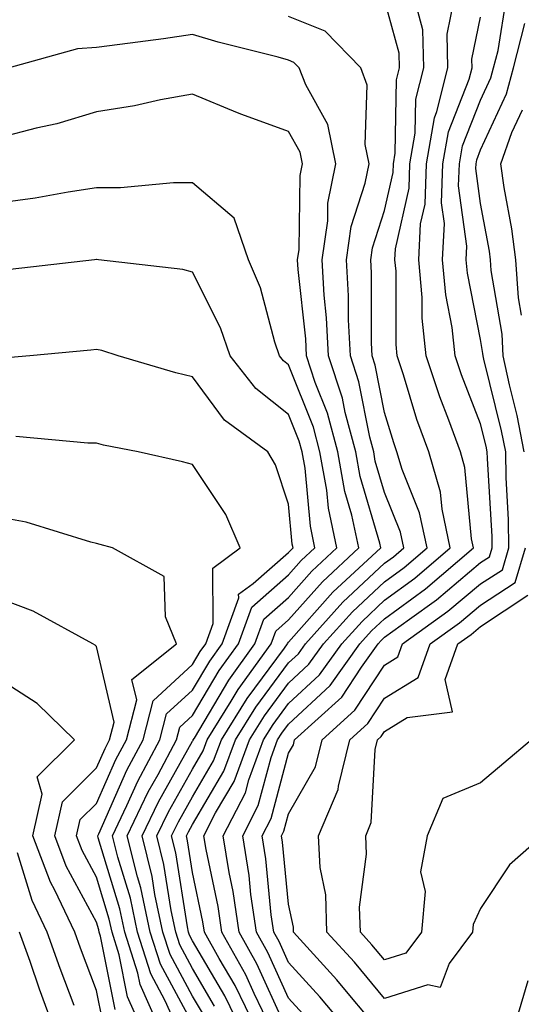
# Model space of a CAD drawing. Units: inches. Extents: x 984323 to 986963, y 7250378 to 7253018.
# Drawn here: x 984630 to 984682, y 7252194 to 7252297 of the extents above; entities that cross this region are included whole.
import ezdxf

# ---------------------------------------------------------------- set-up
doc = ezdxf.new("R2010")
doc.units = ezdxf.units.IN
doc.header["$MEASUREMENT"] = 0
doc.layers.add('Contour_98437250', color=7, linetype='Continuous', true_color=0xe455df)

msp = doc.modelspace()

# ---------------------------------------------------------------- linework, layer by layer
at = {"layer": 'Contour_98437250'}
for points in [[(984656.21, 7252191.92, 3054), (984654.46, 7252195.51, 3054), (984653.58, 7252197.45, 3054), (984651.09, 7252201.92, 3054), (984650.7, 7252204.57, 3054), (984649.46, 7252210.51, 3054), (984649.23, 7252211.92, 3054), (984650.45, 7252214.32, 3054), (984652.38, 7252217.59, 3054), (984653.98, 7252221.92, 3054), (984655.53, 7252224.44, 3054), (984658.05, 7252227.83, 3054), (984660.17, 7252229.8, 3054), (984661.7, 7252231.92, 3054), (984664.7, 7252235.27, 3054), (984668.05, 7252238.39, 3054), (984670.08, 7252239.89, 3054), (984672.47, 7252241.92, 3054), (984671.69, 7252245.56, 3054), (984669.88, 7252250.09, 3054), (984669.34, 7252251.92, 3054), (984669, 7252252.87, 3054), (984668.05, 7252256.03, 3054), (984667.08, 7252260.95, 3054), (984666.76, 7252261.92, 3054), (984666.69, 7252263.28, 3054), (984666.69, 7252270.56, 3054), (984666.61, 7252271.92, 3054), (984666.8, 7252273.17, 3054), (984668.05, 7252277.06, 3054), (984668.94, 7252281.03, 3054), (984668.97, 7252281.92, 3054), (984669.16, 7252283.03, 3054), (984669.29, 7252290.68, 3054), (984669.6, 7252291.92, 3054), (984669.56, 7252293.43, 3054), (984668.05, 7252299.03, 3054)], [(984657.55, 7252192.42, 3053), (984654.74, 7252198.61, 3053), (984652.89, 7252201.92, 3053), (984652.28, 7252206.15, 3053), (984651.87, 7252208.1, 3053), (984651.25, 7252211.92, 3053), (984653.55, 7252216.42, 3053), (984653.91, 7252217.78, 3053), (984655.44, 7252221.92, 3053), (984656.44, 7252223.53, 3053), (984658.05, 7252225.71, 3053), (984661.27, 7252228.7, 3053), (984663.59, 7252231.92, 3053), (984665.7, 7252234.27, 3053), (984668.05, 7252236.47, 3053), (984671.19, 7252238.78, 3053), (984674.89, 7252241.92, 3053), (984674.03, 7252245.94, 3053), (984673.86, 7252247.73, 3053), (984672.64, 7252251.92, 3053), (984671.42, 7252255.29, 3053), (984670.02, 7252259.95, 3053), (984669.37, 7252261.92, 3053), (984669.24, 7252263.11, 3053), (984669.24, 7252270.73, 3053), (984669.13, 7252271.92, 3053), (984669.19, 7252273.06, 3053), (984670.6, 7252279.37, 3053), (984670.69, 7252281.92, 3053), (984671.24, 7252285.11, 3053), (984671.3, 7252288.67, 3053), (984672.12, 7252291.92, 3053), (984672.02, 7252295.89, 3053), (984671.26, 7252298.71, 3053)], [(984659.53, 7252193.4, 3052), (984658.05, 7252195.04, 3052), (984655.9, 7252199.77, 3052), (984654.7, 7252201.92, 3052), (984654.13, 7252205.84, 3052), (984653.94, 7252207.81, 3052), (984653.27, 7252211.92, 3052), (984654.89, 7252215.08, 3052), (984656.23, 7252220.1, 3052), (984656.91, 7252221.92, 3052), (984657.34, 7252222.63, 3052), (984658.05, 7252223.58, 3052), (984662.37, 7252227.6, 3052), (984665.48, 7252231.92, 3052), (984666.69, 7252233.28, 3052), (984668.05, 7252234.54, 3052), (984672.31, 7252237.66, 3052), (984677.31, 7252241.92, 3052), (984677.1, 7252242.87, 3052), (984676.42, 7252250.29, 3052), (984675.94, 7252251.92, 3052), (984674.75, 7252255.22, 3052), (984673.79, 7252257.66, 3052), (984672.39, 7252261.92, 3052), (984671.96, 7252265.83, 3052), (984671.96, 7252268.01, 3052), (984671.6, 7252271.92, 3052), (984671.8, 7252275.67, 3052), (984672.26, 7252277.71, 3052), (984672.41, 7252281.92, 3052), (984673.25, 7252286.72, 3052), (984673.49, 7252287.36, 3052), (984674.64, 7252291.92, 3052), (984674.55, 7252295.42, 3052), (984675.34, 7252299.21, 3052)], [(984667.28, 7252191.92, 3050), (984663.2, 7252196.77, 3050), (984663.06, 7252196.93, 3050), (984658.57, 7252201.92, 3050), (984658.56, 7252202.43, 3050), (984658.05, 7252204.83, 3050), (984657.42, 7252211.29, 3050), (984657.32, 7252211.92, 3050), (984657.56, 7252212.41, 3050), (984658.05, 7252214.22, 3050), (984660.85, 7252219.12, 3050), (984661.56, 7252221.92, 3050), (984664.95, 7252225.02, 3050), (984668.05, 7252229.7, 3050), (984669.41, 7252230.56, 3050), (984669.9, 7252231.92, 3050), (984674.65, 7252235.32, 3050), (984678.05, 7252238.17, 3050), (984680.32, 7252239.65, 3050), (984680.99, 7252241.92, 3050), (984680.97, 7252244.84, 3050), (984680.7, 7252249.27, 3050), (984680.67, 7252251.92, 3050), (984680.24, 7252254.11, 3050), (984678.38, 7252261.59, 3050), (984678.31, 7252261.92, 3050), (984678.29, 7252262.16, 3050), (984678.05, 7252263.63, 3050), (984676.67, 7252270.54, 3050), (984676.56, 7252271.92, 3050), (984676.62, 7252273.35, 3050), (984675.76, 7252279.63, 3050), (984675.85, 7252281.92, 3050), (984676.17, 7252283.8, 3050), (984678.05, 7252288.55, 3050), (984679.11, 7252290.86, 3050), (984679.39, 7252291.92, 3050), (984679.86, 7252293.73, 3050), (984680.73, 7252299.24, 3050)], [(984654.63, 7252191.92, 3055), (984652.47, 7252196.34, 3055), (984650.82, 7252199.15, 3055), (984649.28, 7252201.92, 3055), (984649.12, 7252202.99, 3055), (984648.05, 7252208.11, 3055), (984647.53, 7252211.4, 3055), (984647.41, 7252211.92, 3055), (984647.61, 7252212.36, 3055), (984648.05, 7252213.12, 3055), (984651.31, 7252218.66, 3055), (984652.51, 7252221.92, 3055), (984654.63, 7252225.34, 3055), (984658.05, 7252229.95, 3055), (984659.08, 7252230.89, 3055), (984659.81, 7252231.92, 3055), (984663.69, 7252236.28, 3055), (984668.05, 7252240.32, 3055), (984668.97, 7252241, 3055), (984670.05, 7252241.92, 3055), (984669.7, 7252243.57, 3055), (984668.05, 7252247.69, 3055), (984667.08, 7252250.95, 3055), (984666.92, 7252251.92, 3055), (984666.5, 7252253.47, 3055), (984665.36, 7252259.23, 3055), (984664.49, 7252261.92, 3055), (984664.29, 7252265.68, 3055), (984664.29, 7252268.16, 3055), (984664.08, 7252271.92, 3055), (984664.58, 7252275.39, 3055), (984666.03, 7252279.9, 3055), (984666.43, 7252281.92, 3055), (984666.03, 7252283.94, 3055), (984666.25, 7252290.12, 3055), (984665.58, 7252291.92, 3055), (984661.85, 7252295.72, 3055), (984658.05, 7252297.26, 3055)], [(984664.03, 7252191.92, 3051), (984661.29, 7252195.16, 3051), (984658.05, 7252198.76, 3051), (984657.06, 7252200.93, 3051), (984656.52, 7252201.92, 3051), (984656.25, 7252203.72, 3051), (984655.68, 7252209.55, 3051), (984655.3, 7252211.92, 3051), (984656.22, 7252213.75, 3051), (984658.05, 7252220.55, 3051), (984658.55, 7252221.42, 3051), (984658.67, 7252221.92, 3051), (984663.58, 7252226.39, 3051), (984665.63, 7252229.5, 3051), (984667.37, 7252231.92, 3051), (984667.69, 7252232.28, 3051), (984668.05, 7252232.61, 3051), (984670.64, 7252234.51, 3051), (984673.45, 7252236.52, 3051), (984678.05, 7252240.39, 3051), (984678.98, 7252240.99, 3051), (984679.25, 7252241.92, 3051), (984679.24, 7252243.11, 3051), (984678.75, 7252251.22, 3051), (984678.74, 7252251.92, 3051), (984678.63, 7252252.5, 3051), (984678.05, 7252254.83, 3051), (984676.07, 7252259.94, 3051), (984675.4, 7252261.92, 3051), (984675.08, 7252264.89, 3051), (984674.41, 7252268.28, 3051), (984674.08, 7252271.92, 3051), (984674.28, 7252275.69, 3051), (984673.99, 7252277.86, 3051), (984674.13, 7252281.92, 3051), (984674.71, 7252285.26, 3051), (984676.86, 7252290.73, 3051), (984677.16, 7252291.92, 3051), (984677.14, 7252292.83, 3051), (984678.05, 7252297.19, 3051)], [(984682.59, 7252251.92, 3049), (984681.85, 7252255.72, 3049), (984681.06, 7252258.91, 3049), (984680.41, 7252261.92, 3049), (984680.3, 7252264.17, 3049), (984679.16, 7252270.81, 3049), (984679.09, 7252271.92, 3049), (984678.97, 7252272.84, 3049), (984678.05, 7252277.8, 3049), (984677.55, 7252281.42, 3049), (984677.57, 7252281.92, 3049), (984677.64, 7252282.33, 3049), (984678.05, 7252283.36, 3049), (984680.76, 7252289.21, 3049), (984681.46, 7252291.92, 3049), (984682.65, 7252296.52, 3049)], [(984653.05, 7252191.92, 3056), (984651.41, 7252195.28, 3056), (984648.05, 7252201, 3056), (984647.73, 7252201.6, 3056), (984647.62, 7252201.92, 3056), (984647.51, 7252202.46, 3056), (984646.3, 7252210.17, 3056), (984645.87, 7252211.92, 3056), (984646.58, 7252213.39, 3056), (984648.05, 7252216.01, 3056), (984650.24, 7252219.73, 3056), (984651.05, 7252221.92, 3056), (984653.72, 7252226.25, 3056), (984657.62, 7252231.49, 3056), (984657.93, 7252231.92, 3056), (984657.96, 7252232.01, 3056), (984658.05, 7252232.09, 3056), (984662.67, 7252237.3, 3056), (984667.66, 7252241.92, 3056), (984667.55, 7252242.42, 3056), (984665.5, 7252249.37, 3056), (984665.05, 7252251.92, 3056), (984663.95, 7252256.02, 3056), (984663.66, 7252257.53, 3056), (984662.2, 7252261.92, 3056), (984662, 7252265.87, 3056), (984661.74, 7252268.23, 3056), (984661.53, 7252271.92, 3056), (984662.12, 7252275.99, 3056), (984662.15, 7252277.82, 3056), (984662.97, 7252281.92, 3056), (984662.14, 7252286.01, 3056), (984659.83, 7252290.14, 3056), (984659.16, 7252291.92, 3056), (984658.61, 7252292.48, 3056), (984658.05, 7252292.71, 3056), (984656.96, 7252293.01, 3056), (984650.71, 7252294.58, 3056), (984648.05, 7252295.37, 3056), (984645.02, 7252294.95, 3056), (984640.49, 7252294.36, 3056), (984638.05, 7252294.03, 3056), (984636.08, 7252293.89, 3056), (984628.94, 7252291.92, 3056)], [(984650.34, 7252194.21, 3057), (984648.05, 7252198.12, 3057), (984646.72, 7252200.59, 3057), (984646.3, 7252201.92, 3057), (984645.82, 7252204.15, 3057), (984645.07, 7252208.94, 3057), (984644.33, 7252211.92, 3057), (984645.53, 7252214.44, 3057), (984648.05, 7252218.89, 3057), (984649.17, 7252220.8, 3057), (984649.58, 7252221.92, 3057), (984652.08, 7252225.95, 3057), (984652.81, 7252227.16, 3057), (984656.22, 7252231.92, 3057), (984656.71, 7252233.26, 3057), (984658.05, 7252234.43, 3057), (984661.57, 7252238.4, 3057), (984665.37, 7252241.92, 3057), (984664.64, 7252245.33, 3057), (984663.92, 7252247.79, 3057), (984663.19, 7252251.92, 3057), (984662.09, 7252255.96, 3057), (984660.83, 7252259.14, 3057), (984659.92, 7252261.92, 3057), (984659.83, 7252263.7, 3057), (984659.04, 7252270.93, 3057), (984658.98, 7252271.92, 3057), (984659.14, 7252273.01, 3057), (984659.27, 7252280.7, 3057), (984659.51, 7252281.92, 3057), (984659.27, 7252283.14, 3057), (984658.05, 7252285.3, 3057), (984653.17, 7252287.04, 3057), (984652.74, 7252287.23, 3057), (984648.05, 7252289.17, 3057), (984644.71, 7252288.58, 3057), (984642.01, 7252287.96, 3057), (984638.05, 7252287.34, 3057), (984633.9, 7252286.07, 3057), (984631.77, 7252285.64, 3057), (984628.05, 7252284.67, 3057)], [(984682.3, 7252266.17, 3048), (984681.99, 7252267.98, 3048), (984681.72, 7252271.92, 3048), (984681.29, 7252275.16, 3048), (984680.5, 7252279.47, 3048), (984680.14, 7252281.92, 3048), (984681.31, 7252285.18, 3048), (984682.42, 7252287.55, 3048)], [(984649.28, 7252193.15, 3058), (984648.05, 7252195.25, 3058), (984645.71, 7252199.58, 3058), (984644.97, 7252201.92, 3058), (984644.13, 7252205.84, 3058), (984643.84, 7252207.71, 3058), (984642.8, 7252211.92, 3058), (984644.49, 7252215.48, 3058), (984648.05, 7252221.78, 3058), (984648.1, 7252221.87, 3058), (984648.12, 7252221.92, 3058), (984648.24, 7252222.11, 3058), (984651.81, 7252228.16, 3058), (984654.52, 7252231.92, 3058), (984655.46, 7252234.51, 3058), (984658.05, 7252236.76, 3058), (984660.47, 7252239.5, 3058), (984663.09, 7252241.92, 3058), (984662.19, 7252246.06, 3058), (984662.02, 7252247.95, 3058), (984661.32, 7252251.92, 3058), (984660.63, 7252254.5, 3058), (984658.05, 7252260.97, 3058), (984657.52, 7252261.39, 3058), (984657.1, 7252261.92, 3058), (984656.62, 7252263.35, 3058), (984655.14, 7252269.01, 3058), (984653.89, 7252271.92, 3058), (984652.39, 7252276.26, 3058), (984648.05, 7252279.94, 3058), (984646.06, 7252279.93, 3058), (984640.56, 7252279.41, 3058), (984638.05, 7252279.41, 3058), (984635.11, 7252278.98, 3058), (984631.64, 7252278.33, 3058), (984628.05, 7252277.85, 3058)], [(984648.05, 7252192.38, 3059), (984644.7, 7252198.57, 3059), (984643.65, 7252201.92, 3059), (984642.66, 7252206.53, 3059), (984642.32, 7252207.65, 3059), (984641.25, 7252211.92, 3059), (984643.44, 7252216.53, 3059), (984644.46, 7252218.33, 3059), (984646.39, 7252221.92, 3059), (984646.73, 7252223.24, 3059), (984648.05, 7252224.46, 3059), (984650.82, 7252229.15, 3059), (984652.83, 7252231.92, 3059), (984654.21, 7252235.76, 3059), (984658.05, 7252239.11, 3059), (984659.37, 7252240.6, 3059), (984660.8, 7252241.92, 3059), (984660.32, 7252244.19, 3059), (984659.76, 7252250.21, 3059), (984659.46, 7252251.92, 3059), (984659.16, 7252253.03, 3059), (984658.05, 7252255.82, 3059), (984654.64, 7252258.51, 3059), (984651.95, 7252261.92, 3059), (984650.96, 7252264.83, 3059), (984648.05, 7252270.65, 3059), (984647.03, 7252270.9, 3059), (984638.26, 7252271.92, 3059), (984638.07, 7252271.94, 3059), (984638.03, 7252271.94, 3059), (984637.84, 7252271.92, 3059), (984629.04, 7252270.93, 3059)], [(984646.48, 7252191.92, 3060), (984645.21, 7252194.76, 3060), (984643.69, 7252197.56, 3060), (984642.32, 7252201.92, 3060), (984641.57, 7252205.44, 3060), (984640.27, 7252209.7, 3060), (984639.72, 7252211.92, 3060), (984641.22, 7252215.09, 3060), (984642.34, 7252217.63, 3060), (984644.64, 7252221.92, 3060), (984645.34, 7252224.63, 3060), (984648.05, 7252227.12, 3060), (984649.84, 7252230.13, 3060), (984651.12, 7252231.92, 3060), (984652.86, 7252236.73, 3060), (984652.85, 7252237.12, 3060), (984654.35, 7252238.22, 3060), (984658.05, 7252241.44, 3060), (984658.27, 7252241.7, 3060), (984658.51, 7252241.92, 3060), (984658.43, 7252242.3, 3060), (984658.05, 7252246.46, 3060), (984656.69, 7252250.56, 3060), (984655.88, 7252251.92, 3060), (984651.36, 7252255.23, 3060), (984648.05, 7252259.75, 3060), (984646.29, 7252260.16, 3060), (984640.29, 7252261.92, 3060), (984638.6, 7252262.47, 3060), (984638.05, 7252262.57, 3060), (984637.45, 7252262.52, 3060), (984631.09, 7252261.92, 3060), (984628.3, 7252261.67, 3060)], [(984644.6, 7252191.92, 3061), (984642.58, 7252196.45, 3061), (984642.35, 7252197.62, 3061), (984640.99, 7252201.92, 3061), (984640.47, 7252204.34, 3061), (984638.23, 7252211.74, 3061), (984638.18, 7252211.92, 3061), (984638.29, 7252212.16, 3061), (984641.2, 7252218.77, 3061), (984642.9, 7252221.92, 3061), (984643.96, 7252226.01, 3061), (984648.05, 7252229.78, 3061), (984648.84, 7252231.13, 3061), (984649.42, 7252231.92, 3061), (984650.19, 7252234.06, 3061), (984650.16, 7252239.81, 3061), (984652.99, 7252241.92, 3061), (984651.52, 7252245.39, 3061), (984648.05, 7252250.59, 3061), (984647, 7252250.87, 3061), (984642.38, 7252251.92, 3061), (984638.76, 7252252.63, 3061), (984638.05, 7252252.82, 3061), (984637.15, 7252252.82, 3061), (984629.64, 7252253.51, 3061)], [(984642.74, 7252191.92, 3062), (984641.29, 7252195.16, 3062), (984640.41, 7252199.56, 3062), (984639.66, 7252201.92, 3062), (984639.38, 7252203.25, 3062), (984638.05, 7252207.62, 3062), (984636.54, 7252210.41, 3062), (984635.97, 7252211.92, 3062), (984636.35, 7252213.62, 3062), (984638.05, 7252215.32, 3062), (984640.07, 7252219.9, 3062), (984641.16, 7252221.92, 3062), (984642.23, 7252226.1, 3062), (984641.74, 7252228.23, 3062), (984646.37, 7252231.92, 3062), (984645.22, 7252234.75, 3062), (984645.09, 7252238.96, 3062), (984639.72, 7252241.92, 3062), (984638.42, 7252242.29, 3062), (984638.05, 7252242.38, 3062), (984637.45, 7252242.52, 3062), (984630.73, 7252244.6, 3062), (984628.05, 7252245.09, 3062)], [(984684.51, 7252211.92, 3049), (984681.05, 7252208.92, 3049), (984678.05, 7252204.37, 3049), (984677.27, 7252202.7, 3049), (984677.2, 7252201.92, 3049), (984674.78, 7252198.65, 3049), (984673.83, 7252196.14, 3049), (984672.55, 7252196.42, 3049), (984668.05, 7252194.99, 3049), (984664.9, 7252198.77, 3049), (984662.05, 7252201.92, 3049), (984661.93, 7252205.8, 3049), (984661.33, 7252208.64, 3049), (984661.17, 7252211.92, 3049), (984663.22, 7252216.75, 3049), (984663.24, 7252217.11, 3049), (984664.44, 7252221.92, 3049), (984666.32, 7252223.65, 3049), (984668.05, 7252226.26, 3049), (984671.54, 7252228.43, 3049), (984672.79, 7252231.92, 3049), (984675.85, 7252234.12, 3049), (984678.05, 7252235.96, 3049), (984681.65, 7252238.32, 3049), (984682.73, 7252241.92, 3049)], [(984683.34, 7252221.92, 3048), (984680.47, 7252219.5, 3048), (984678.05, 7252217.46, 3048), (984674.13, 7252215.84, 3048), (984672.47, 7252211.92, 3048), (984671.78, 7252208.19, 3048), (984672.26, 7252206.13, 3048), (984671.88, 7252201.92, 3048), (984670.26, 7252199.71, 3048), (984668.05, 7252199.02, 3048), (984666.73, 7252200.6, 3048), (984665.54, 7252201.92, 3048), (984665.45, 7252204.52, 3048), (984666.17, 7252210.04, 3048), (984666.08, 7252211.92, 3048), (984666.66, 7252213.31, 3048), (984667.07, 7252220.94, 3048), (984667.32, 7252221.92, 3048), (984667.7, 7252222.27, 3048), (984668.05, 7252222.8, 3048), (984670.4, 7252224.27, 3048), (984675.12, 7252224.85, 3048), (984674.35, 7252228.22, 3048), (984675.67, 7252231.92, 3048), (984677.06, 7252232.91, 3048), (984678.05, 7252233.75, 3048), (984682.98, 7252236.99, 3048)], [(984639.99, 7252193.86, 3063), (984638.47, 7252201.5, 3063), (984638.33, 7252201.92, 3063), (984638.28, 7252202.15, 3063), (984638.05, 7252202.94, 3063), (984634.9, 7252208.77, 3063), (984633.69, 7252211.92, 3063), (984634.49, 7252215.48, 3063), (984638.05, 7252219.02, 3063), (984638.94, 7252221.03, 3063), (984639.41, 7252221.92, 3063), (984639.89, 7252223.76, 3063), (984638.05, 7252231.65, 3063), (984637.91, 7252231.78, 3063), (984637.67, 7252231.92, 3063), (984631.45, 7252235.32, 3063), (984628.05, 7252236.62, 3063)], [(984638.7, 7252192.57, 3064), (984638.05, 7252195.83, 3064), (984636.38, 7252200.25, 3064), (984635.79, 7252201.92, 3064), (984633.7, 7252206.27, 3064), (984633.25, 7252207.12, 3064), (984631.42, 7252211.92, 3064), (984632.39, 7252216.26, 3064), (984631.88, 7252218.09, 3064), (984635.77, 7252221.92, 3064), (984631.85, 7252225.72, 3064), (984628.05, 7252228.18, 3064)], [(984635.72, 7252194.25, 3065), (984634.25, 7252198.12, 3065), (984632.9, 7252201.92, 3065), (984631.33, 7252205.2, 3065), (984629.82, 7252210.15, 3065)], [(984633.6, 7252191.92, 3066), (984632.1, 7252195.97, 3066), (984631.12, 7252198.85, 3066), (984630.02, 7252201.92, 3066)], [(984682.98, 7252196.85, 3050), (984681.51, 7252191.92, 3050)]]:
    msp.add_polyline3d(points, dxfattribs=at)

doc.saveas('drawing.dxf')
